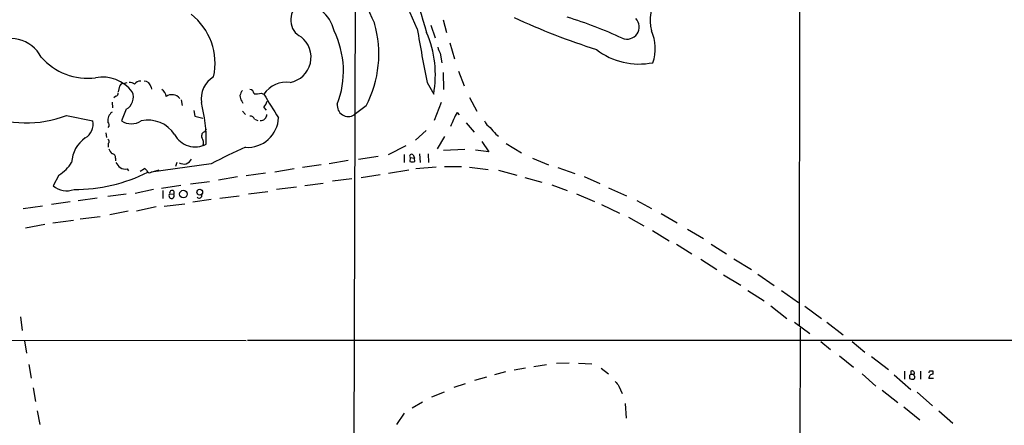
# Model space of a CAD drawing. Extents: x 2 to 1060, y 3 to 899.
# Drawn here: x 560 to 737, y 525 to 598 of the extents above; entities that cross this region are included whole.
import ezdxf

# ---------------------------------------------------------------- set-up
doc = ezdxf.new("R2010")
doc.units = 0
doc.header["$MEASUREMENT"] = 0
doc.layers.add('MAIN', color=5, linetype='CONTINUOUS')

msp = doc.modelspace()

# ---------------------------------------------------------------- linework, layer by layer
at = {"layer": 'MAIN'}
for p, q in [((700.4473, 615.442), (700.3627, 543.306)), ((620.4373, 610.616), (620.0987, 473.71)), ((636.27, 598.3393), (636.8627, 596.0533)), ((634.0687, 597.408), (634.8307, 595.122)), ((637.4553, 594.1906), (638.302, 591.312)), ((635.762, 592.328), (636.016, 590.6346)), ((636.27, 588.8566), (636.3547, 585.8086)), ((639.064, 589.1106), (640.08, 586.486)), ((578.6967, 586.9093), (579.374, 587.0786)), ((633.3913, 587.0786), (634.5767, 584.962)), ((577.9347, 586.1473), (577.7653, 585.3853)), ((583.692, 586.232), (583.7767, 585.8933)), ((603.504, 585.1313), (604.012, 584.962)), ((576.6647, 583.5226), (576.7493, 582.5066)), ((577.342, 584.6233), (577.0033, 584.2846)), ((589.1107, 583.946), (589.28, 582.93)), ((600.0327, 583.692), (600.202, 583.3533)), ((635.9313, 583.438), (634.6613, 580.2206)), ((641.0113, 584.3693), (642.366, 581.914)), ((579.2047, 582.2526), (578.358, 580.136)), ((591.3967, 581.9986), (591.566, 580.9826)), ((600.1173, 581.914), (600.71, 581.3213)), ((604.012, 582.5913), (604.4353, 582.0833)), ((622.3847, 582.8453), (620.268, 581.2366)), ((638.81, 581.66), (639.1487, 581.2366)), ((568.452, 581.152), (573.1933, 580.136)), ((591.566, 580.9826), (593.0053, 580.644)), ((602.3187, 580.4746), (602.9113, 580.2206)), ((640.4187, 579.7973), (641.858, 578.104)), ((575.564, 578.0193), (575.6487, 577.1726)), ((593.344, 578.1886), (593.6827, 578.6966)), ((633.222, 578.4426), (631.2747, 576.6646)), ((636.524, 577.342), (635.1693, 575.1406)), ((643.2127, 576.4106), (644.4827, 574.548)), ((645.7527, 577.7653), (646.2607, 577.4266)), ((575.9873, 576.072), (575.9873, 575.3946)), ((629.5813, 575.6486), (626.364, 574.04)), ((640.1647, 574.9713), (636.3547, 574.802)), ((644.4827, 574.548), (642.112, 574.8866)), ((647.6153, 576.072), (650.4093, 574.3786)), ((577.2573, 573.4473), (577.2573, 572.9393)), ((588.3487, 572.6853), (588.0947, 571.9233)), ((619.1673, 573.024), (615.7807, 572.4313)), ((621.03, 573.278), (624.586, 573.786)), ((629.2427, 574.1246), (629.2427, 572.6853)), ((630.3433, 573.532), (630.2587, 572.8546)), ((630.3433, 573.532), (631.1053, 573.4473)), ((630.8513, 574.04), (631.1053, 573.4473)), ((631.19, 572.8546), (631.1053, 573.4473)), ((632.0367, 574.2093), (632.1213, 572.6853)), ((633.5607, 574.2093), (633.6453, 572.6853)), ((652.3567, 573.4473), (655.2353, 572.262)), ((579.374, 571.5), (579.628, 571.1613)), ((581.7447, 571.0766), (582.5067, 571.5846)), ((594.5293, 572.4313), (583.692, 570.9073)), ((583.692, 570.9073), (585.1313, 571.3306)), ((609.4307, 571.5), (605.9593, 570.9073)), ((614.3413, 572.262), (610.9547, 571.754)), ((630.0893, 571.246), (626.4487, 570.6533)), ((635, 571.8386), (631.3593, 571.5)), ((636.524, 571.9233), (639.572, 571.9233)), ((641.0113, 571.8386), (644.398, 571.4153)), ((646.2607, 571.246), (649.5627, 570.3993)), ((656.9287, 571.754), (659.9767, 570.6533)), ((567.0973, 570.3993), (566.0813, 568.452)), ((590.804, 568.7906), (594.1907, 569.214)), ((599.2707, 570.0606), (595.7993, 569.468)), ((604.266, 570.738), (600.7947, 570.23)), ((619.8447, 569.722), (616.3733, 569.2986)), ((621.538, 569.976), (624.9247, 570.484)), ((651.002, 569.976), (654.05, 569.1293)), ((661.67, 570.1453), (664.464, 568.8753)), ((584.1153, 567.7746), (580.8133, 567.0973)), ((589.026, 568.5366), (585.5547, 567.944)), ((585.8087, 567.6053), (585.8087, 566.166)), ((601.218, 567.0126), (604.6893, 567.436)), ((609.854, 568.198), (606.298, 567.7746)), ((611.378, 568.5366), (614.68, 568.96)), ((655.828, 568.6213), (658.622, 567.6053)), ((666.0727, 568.1133), (669.29, 566.674)), ((569.1293, 565.5733), (565.7427, 565.0653)), ((573.9553, 566.2506), (570.5687, 565.7426)), ((575.9027, 566.5893), (579.2047, 567.0126)), ((587.0787, 567.0126), (587.756, 566.928)), ((594.5293, 565.9966), (591.2273, 565.4886)), ((596.0533, 566.2506), (599.5247, 566.674)), ((660.3153, 567.0126), (663.5327, 565.658)), ((671.1527, 565.8273), (673.7773, 564.388)), ((564.134, 564.8113), (560.6627, 564.3033)), ((579.5433, 563.88), (576.2413, 563.2026)), ((584.6233, 564.642), (581.0673, 563.88)), ((586.0627, 564.8113), (589.788, 565.2346)), ((664.8027, 565.0653), (668.02, 563.5413)), ((565.9967, 561.7633), (569.722, 562.2713)), ((570.9073, 562.5253), (574.548, 562.9486)), ((669.6287, 562.7793), (672.4227, 561.2553)), ((675.5553, 563.4566), (678.434, 561.7633)), ((564.5573, 561.5093), (561.086, 560.832)), ((673.9467, 560.4086), (676.9947, 558.546)), ((680.2967, 560.6626), (683.1753, 558.9693)), ((678.2647, 557.9533), (681.0587, 556.1753)), ((684.53, 557.9533), (687.324, 556.1753)), ((682.6673, 555.244), (685.546, 553.3813)), ((688.594, 555.3286), (691.8113, 553.3813)), ((686.7313, 552.45), (689.864, 550.5873)), ((692.912, 552.5346), (695.8753, 550.5026)), ((691.134, 549.5713), (694.0973, 547.7086)), ((697.23, 549.5713), (700.278, 547.4546)), ((695.2827, 546.862), (698.1613, 544.576)), ((701.3787, 546.7773), (704.4267, 544.576)), ((560.1547, 544.83), (560.4933, 542.3746)), ((699.516, 543.8986), (702.31, 541.8666)), ((700.532, 542.8826), (700.024, 336.9733)), ((705.358, 543.8986), (708.3213, 541.6126)), ((459.9093, 540.766), (600.7947, 540.5966)), ((560.9167, 540.512), (561.2553, 538.3106)), ((860.6367, 540.5966), (601.0487, 540.5966)), ((704.2573, 540.4273), (706.0353, 538.988)), ((709.93, 540.4273), (712.216, 538.48)), ((707.644, 537.8026), (710.184, 535.7706)), ((713.4013, 537.718), (716.4493, 535.3473)), ((561.6787, 536.2786), (562.102, 533.8233)), ((651.0867, 535.6013), (649.0547, 535.2626)), ((654.8967, 536.194), (652.6107, 535.8553)), ((658.9607, 536.5326), (656.6747, 536.448)), ((660.654, 536.5326), (663.0247, 536.3633)), ((664.718, 535.6013), (666.0727, 534.5853)), ((644.0593, 533.9926), (641.9427, 533.4)), ((647.5307, 534.924), (645.4987, 534.416)), ((711.708, 534.5853), (714.1633, 532.384)), ((717.4653, 534.416), (720.5133, 531.7913)), ((719.328, 535.0933), (719.328, 533.654)), ((720.2593, 533.9926), (720.2593, 533.7386)), ((720.5133, 535.0933), (720.5133, 534.5006)), ((720.5133, 534.5006), (721.106, 534.5006)), ((721.106, 534.2466), (721.106, 534.5006)), ((722.2067, 535.0933), (722.2067, 533.654)), ((724.5773, 533.7386), (723.7307, 533.7386)), ((724.4927, 534.5006), (724.4927, 535.0933)), ((562.4407, 532.0453), (562.864, 529.59)), ((640.2493, 532.8073), (638.2173, 532.13)), ((667.9353, 532.384), (668.528, 531.0293)), ((634.238, 530.4366), (636.524, 531.368)), ((715.3487, 531.622), (718.1427, 529.4206)), ((721.614, 531.2833), (724.408, 528.828)), ((632.5447, 529.5053), (630.682, 528.4046)), ((669.036, 529.2513), (669.2053, 526.6266)), ((719.2433, 528.6586), (722.122, 526.288)), ((563.2027, 527.8966), (563.626, 525.4413)), ((629.2427, 527.4733), (627.888, 525.4413)), ((725.5087, 527.8966), (728.0487, 525.6953))]:
    msp.add_line(p, q, dxfattribs=at)
for centre, radius in [((589.5035, 566.9699), 0.6919), ((592.4444, 567.3158), 0.5154)]:
    msp.add_circle(centre, radius, dxfattribs=at)
for centre, radius, start, end in [((658.2621, 614.1736), 38.0789, 179.875113, 205.556046), ((808.1941, 650.8306), 183.2653, 191.565758, 197.391322), ((557.9874, 565.0756), 80.1424, 23.264988, 35.292533), ((681.1815, 598.3012), 7.6464, 97.924522, 194.458966), ((612.2312, 598.3386), 3.4101, 124.959122, 243.332006), ((610.7951, 595.2039), 5.952, 11.51439, 94.990839), ((583.9328, 590.4812), 11.2754, 347.780067, 51.90913), ((604.654, 592.1873), 20.0412, 332.216027, 16.104715), ((704.3119, 719.0248), 132.3494, 245.32251, 252.208176), ((632.8083, 516.9489), 85.8702, 65.41939, 72.505578), ((669.3683, 597.0828), 2.2114, 247.666935, 43.085049), ((601.8292, 589.1106), 16.4925, 338.939592, 26.199477), ((921.4737, 645.1362), 293.8744, 189.480695, 191.394266), ((615.3218, 588.3756), 19.5551, 349.946788, 23.117491), ((667.0131, 593.2093), 7.4756, 339.85391, 25.197983), ((558.4569, 588.8849), 6.0877, 27.020902, 126.677144), ((607.8575, 591.6282), 4.637, 281.138849, 52.182344), ((638.4845, 594.0068), 3.1985, 190.414759, 211.659608), ((671.5651, 603.022), 12.6305, 232.472232, 281.259757), ((572.2505, 598.9094), 11.0795, 220.931448, 277.524178), ((574.9336, 581.274), 6.7645, 37.429104, 100.496289), ((578.8237, 586.0203), 0.898, 98.130102, 171.869898), ((579.8187, 585.703), 1.3797, 48.732034, 94.40635), ((581.8715, 585.9358), 1.3974, 91.730489, 144.865559), ((582.3811, 586.0024), 1.3308, 9.934409, 88.238867), ((597.2925, 584.1398), 4.5951, 120.610065, 188.78503), ((608.0266, 582.3378), 4.7962, 81.285172, 146.828795), ((577.3232, 585.0842), 0.4613, 272.335786, 16.600508), ((578.0681, 584.4116), 2.4399, 297.764447, 23.520195), ((584.7105, 584.3877), 1.6975, 5.100004, 56.828551), ((601.9996, 584.2219), 2.3563, 143.019707, 168.094435), ((601.345, 584.9196), 0.898, 8.130102, 81.869898), ((602.5303, 590.1672), 5.1292, 266.688312, 280.943202), ((587.4465, 583.0456), 1.8225, 39.304006, 124.994596), ((565.626, 576.582), 27.9783, 358.782044, 14.184602), ((601.0691, 584.602), 1.3792, 175.592055, 221.284406), ((665.7491, 620.3085), 71.1396, 209.792542, 213.805085), ((601.3385, 584.7409), 3.4305, 321.199339, 342.196217), ((561.3626, 598.8443), 19.0598, 244.963947, 291.836242), ((577.7648, 580.2208), 1.8794, 125.827218, 187.773542), ((619.2021, 582.9273), 1.9987, 172.620748, 302.229337), ((650.5248, 574.6467), 13.6537, 149.092306, 160.875257), ((570.3488, 579.5752), 2.8993, 300.922748, 11.152967), ((575.437, 579.4163), 0.7209, 319.759908, 49.759908), ((580.136, 582.9935), 3.3655, 238.109208, 301.890792), ((583.1872, 574.667), 5.6152, 32.45781, 103.105206), ((601.0723, 580.9517), 5.5689, 266.269831, 357.704003), ((601.612, 580.2564), 0.7396, 17.158544, 100.911862), ((603.4482, 581.2869), 1.0724, 263.924152, 1.838308), ((646.1203, 581.1646), 2.6108, 203.202625, 237.997408), ((593.5134, 577.4689), 0.7394, 103.244957, 203.624941), ((941.5839, 832.3701), 390.3072, 220.487503, 220.716674), ((575.108, 572.3787), 5.7329, 124.769235, 176.934316), ((575.7131, 576.4272), 0.4488, 307.666685, 65.010871), ((591.604, 579.656), 4.1755, 208.23505, 298.524822), ((591.3772, 576.2391), 1.7319, 340.064661, 32.615565), ((578.5417, 576.0581), 2.6346, 200.380163, 224.566345), ((642.5686, 480.1608), 104.027, 113.727175, 117.503087), ((563.1603, 576.6223), 7.3638, 302.319617, 327.680384), ((576.6839, 573.6128), 0.5968, 343.900314, 91.843586), ((580.0509, 574.1244), 3.0674, 207.979423, 230.602432), ((589.5716, 573.9175), 1.5407, 238.734565, 335.476024), ((630.5973, 573.786), 0.3592, 45, 225), ((630.7244, 573.9978), 1.2344, 247.835724, 292.159978), ((569.7619, 597.7326), 29.958, 270.085682, 296.436327), ((579.0352, 573.1079), 1.6432, 235.480164, 281.898715), ((582.2106, 570.8652), 0.778, 22.371722, 67.628278), ((583.3957, 571.2883), 0.4827, 195.254078, 307.87186), ((568.5609, 571.506), 3.9339, 230.926206, 288.462583), ((587.4476, 567.2122), 0.4194, 317.338488, 208.416404), ((587.3777, 566.6526), 0.468, 129.711515, 36.054381), ((592.3703, 566.7163), 0.4827, 217.87186, 15.254078), ((720.5839, 534.1478), 0.3598, 101.316179, 205.553719), ((720.8095, 535.2204), 1.5806, 249.629778, 277.700518), ((720.708, 534.6953), 0.4431, 333.932306, 116.067694), ((720.7945, 533.9888), 0.4044, 304.114473, 39.611441), ((724.4079, 533.8234), 0.6825, 82.862488, 187.137512), ((724.0269, 534.7971), 0.2992, 98.108436, 188.165305), ((724.2387, 408.0934), 127.0002, 89.885409, 90.114591), ((879.2343, 702.1224), 271.0321, 218.546032, 218.775228)]:
    msp.add_arc(centre, radius, start, end, dxfattribs=at)

doc.saveas('drawing.dxf')
